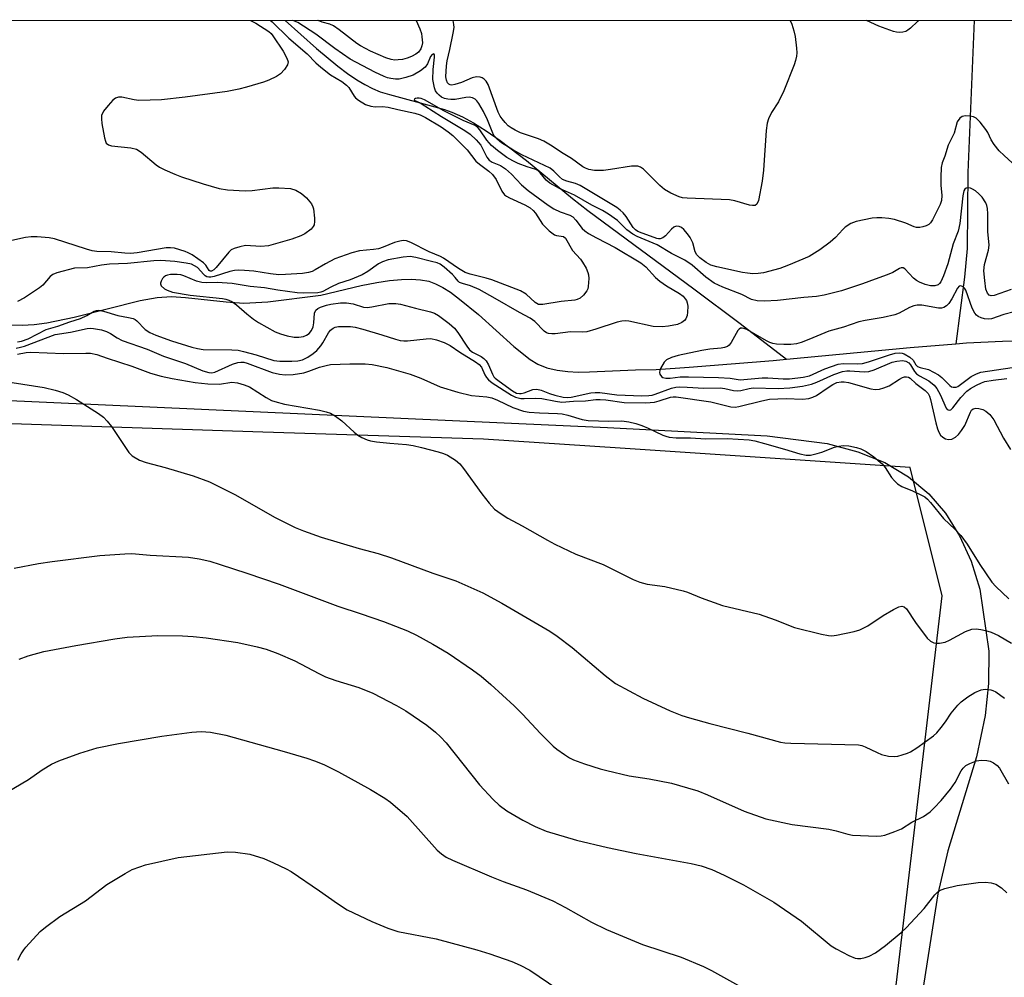
# Model space of a CAD drawing. Units: inches. Extents: x 1207769 to 1213770, y 545455 to 549457.
# Drawn here: x 1213160 to 1213403, y 549220 to 549457 of the extents above; entities that cross this region are included whole.
import ezdxf

# ---------------------------------------------------------------- set-up
doc = ezdxf.new("R2010")
doc.units = ezdxf.units.IN
doc.header["$MEASUREMENT"] = 0
for name, color, linetype in [('HYDRO-Single Line Stream', 4, 'Continuous'), ('NTRL-Farm Land', 3, 'Continuous'), ('NTRL-Trees', 3, 'Continuous'), ('Undefined', 1, 'Continuous')]:
    doc.layers.add(name, color=color, linetype=linetype)

msp = doc.modelspace()

# ---------------------------------------------------------------- linework, layer by layer
at = {"layer": 'HYDRO-Single Line Stream'}
for points in [[(1213225.24, 549456.34), (1213232.98, 549449.42), (1213238.27, 549445.04), (1213240.67, 549443.24), (1213242.98, 549441.66), (1213244.94, 549440.48), (1213246.81, 549439.51), (1213248.74, 549438.73), (1213251.02, 549437.99), (1213262.21, 549435.01), (1213264.59, 549434.29), (1213266.43, 549433.65), (1213269.03, 549432.49), (1213271.75, 549431.01), (1213274.88, 549429.06), (1213278.39, 549426.63), (1213284.83, 549421.71), (1213296.22, 549412.36), (1213300.04, 549409.34), (1213326.17, 549390.07), (1213337.61, 549381.45), (1213349.11, 549372.66)], [(1213395.45, 549456.32), (1213393.93, 549418.76), (1213393.72, 549399.99), (1213393.08, 549392.93), (1213390.94, 549376.47)], [(1213157.72, 549381.15), (1213160.25, 549381.08), (1213163.22, 549381.26), (1213166.33, 549381.66), (1213173.14, 549383.06), (1213189.43, 549387.16), (1213193.63, 549387.89), (1213197.11, 549388.13), (1213200.59, 549387.93), (1213210.67, 549386.8), (1213215, 549386.51), (1213220.91, 549386.83), (1213234.05, 549388.48), (1213243.98, 549390.84), (1213247.9, 549391.6), (1213251, 549392.07), (1213253.94, 549392.36), (1213256.4, 549392.42), (1213258.67, 549392.27), (1213260.72, 549391.89), (1213262.38, 549391.29), (1213264.17, 549390.36), (1213266.06, 549389.17), (1213268.34, 549387.52), (1213272.96, 549383.69), (1213281.76, 549375.78), (1213285.73, 549372.58), (1213287.62, 549371.43), (1213289.91, 549370.52), (1213292.4, 549369.92), (1213295.08, 549369.59), (1213297.66, 549369.48), (1213300.4, 549369.5), (1213311.81, 549370.03), (1213316.89, 549370.14), (1213325.04, 549370.71), (1213345.78, 549372.34), (1213349.11, 549372.66)], [(1213349.11, 549372.66), (1213379.61, 549375.55), (1213390.94, 549376.47)], [(1213390.94, 549376.47), (1213393.57, 549376.69), (1213402.44, 549377.11), (1213410.72, 549377.2)]]:
    msp.add_lwpolyline(points, dxfattribs=at)
at = {"layer": 'NTRL-Farm Land'}
msp.add_lwpolyline([(1213153.43, 549362.59), (1213304.9, 549355.75), (1213344.33, 549353.75), (1213359.12, 549351.83), (1213366.75, 549349.81), (1213373.41, 549347.1), (1213379.23, 549343.63), (1213384.27, 549339.37), (1213388.35, 549334.6), (1213391.83, 549329.05), (1213394.68, 549322.78), (1213396.86, 549315.87), (1213399.07, 549300.53), (1213399.02, 549292.53), (1213398.21, 549284.65), (1213396.01, 549274.42), (1213388.98, 549251.21), (1213386.5, 549240.64), (1213356.99, 549052.57), (1213331.84, 548934.34)], dxfattribs=at)
at = {"layer": 'NTRL-Trees'}
for points in [[(1211596.96, 549456.51, 0), (1212256.86, 549456.44, 0), (1212306.77, 549439.21, 0), (1212392.42, 549413.73, 0), (1212443.83, 549426.59, 0), (1212518.65, 549445.4, 0), (1212540.64, 549450.93, 0), (1212544.88, 549456.41, 0), (1213770.32, 549456.28, 0), (1213770.28, 548845.9, 0), (1213706.4, 548822.38, 0), (1213622.44, 548782.45, 0), (1213614.04, 548778.46, 0), (1213581.82, 548759.75, 0), (1213564.52, 548749.69, 0), (1213525.6, 548715.01, 0), (1213511.82, 548698.68, 0), (1213465.82, 548677.77, 0), (1213428.19, 548646.82, 0), (1213339.27, 548565.21, 0), (1213326.07, 548550.96, 0), (1213318.23, 548542.48, 0), (1213313.25, 548530.54, 0), (1213292.97, 548481.87, 0)], [(1212758.26, 548633.17, 0), (1212970.19, 548641.42, 0), (1213066.79, 548648.29, 0), (1213069.43, 548650.21, 0), (1213079.78, 548645.78, 0), (1213136.59, 548632.57, 0), (1213210.56, 548632.57, 0), (1213248.87, 548641.82, 0), (1213275.58, 548732.58, 0), (1213293.79, 548796.38, 0), (1213320.48, 548915.39, 0), (1213341.35, 549015.67, 0), (1213362.48, 549116.07, 0), (1213375.69, 549213.83, 0), (1213387.58, 549314.23, 0), (1213379.66, 549345.93, 0), (1213308, 549350.65, 0), (1213274.26, 549352.87, 0), (1213219.74, 549354.65, 0), (1213137.57, 549357.33, 0), (1213123.51, 549357.79, 0), (1212965.73, 549393.89, 0), (1212948.72, 549401.02, 0), (1212869.82, 549434.11, 0)]]:
    msp.add_polyline3d(points, dxfattribs=at)
at = {"layer": 'Undefined'}
for points, elevation in [([(1213404.61, 549389.9), (1213400.4, 549388.39), (1213399.62, 549388.31), (1213399.15, 549388.47), (1213398.72, 549388.99), (1213398.37, 549389.98), (1213398.06, 549392.06), (1213397.87, 549394.45), (1213398, 549396.02), (1213398.97, 549399.59), (1213399.15, 549400.84), (1213398.86, 549404.23), (1213398.85, 549408.57), (1213398.74, 549409.88), (1213398.58, 549410.6), (1213398.31, 549411.3), (1213397.41, 549412.7), (1213396.62, 549413.49), (1213395.76, 549414.21), (1213395.07, 549414.65), (1213394.58, 549414.86), (1213393.86, 549415), (1213393.45, 549414.92), (1213393.15, 549414.66), (1213392.94, 549414.27), (1213392.68, 549413), (1213391.88, 549406.17), (1213391.51, 549404.24), (1213390.3, 549401.13), (1213388.92, 549396.19), (1213387.91, 549393.28), (1213387.2, 549391.73), (1213386.9, 549391.34), (1213386.55, 549391.06), (1213385.72, 549390.79), (1213384.71, 549390.81), (1213383.33, 549391.13), (1213381.95, 549391.65), (1213381.19, 549392.08), (1213380.51, 549392.63), (1213378.3, 549394.98), (1213377.89, 549395.19), (1213377.46, 549395.21), (1213377.02, 549395.05), (1213375.34, 549394.07), (1213374, 549393.46), (1213371, 549392.44), (1213367.88, 549391.26), (1213362.65, 549389.57), (1213358.41, 549388.47), (1213356.47, 549388.14), (1213353.41, 549387.87), (1213346.85, 549387.12), (1213343.62, 549386.96), (1213341.88, 549387.03), (1213340.46, 549387.43), (1213338.07, 549388.61), (1213333.34, 549390.44), (1213331.21, 549391.45), (1213329.13, 549392.89), (1213325.78, 549395.89), (1213324.01, 549397.14), (1213320.67, 549398.74), (1213317.16, 549400.87), (1213312.2, 549402.98), (1213311.14, 549403.5), (1213309.64, 549404.6), (1213307.38, 549406.94), (1213305.08, 549408.49), (1213303.61, 549409.35), (1213300.99, 549410.67), (1213296.74, 549413.18), (1213292.99, 549414.81), (1213290.64, 549416.09), (1213289.71, 549416.86), (1213288.27, 549418.71), (1213287.65, 549419.27), (1213287.14, 549419.51), (1213285.01, 549420.15), (1213282.81, 549421.01), (1213281.47, 549421.62), (1213280.02, 549422.47), (1213277.68, 549424.16), (1213276.23, 549425.45), (1213275.08, 549426.76), (1213273.32, 549429.31), (1213272.8, 549429.88), (1213272.19, 549430.34), (1213269.25, 549431.61), (1213264.4, 549433.99), (1213259.63, 549436.68), (1213258.83, 549437.01), (1213258.31, 549437.12), (1213257.82, 549437.13), (1213257.44, 549437.04), (1213257.19, 549436.9), (1213257.11, 549436.73), (1213257.29, 549436.56), (1213258.55, 549435.96), (1213259.77, 549435.27), (1213263.89, 549432.61), (1213269.6, 549429.17), (1213270.93, 549428.24), (1213272.39, 549426.82), (1213273.54, 549425.5), (1213274.11, 549424.55), (1213275.07, 549422.59), (1213275.65, 549421.78), (1213276.34, 549421.32), (1213278.45, 549420.47), (1213279.64, 549419.69), (1213281.17, 549418.38), (1213283.59, 549415.74), (1213285.31, 549414.3), (1213290.22, 549410.72), (1213291.61, 549409.79), (1213293.16, 549409.02), (1213295.56, 549408.2), (1213296.29, 549407.8), (1213297.08, 549407.02), (1213298.62, 549404.95), (1213299.25, 549404.38), (1213300.18, 549403.73), (1213302.17, 549402.62), (1213306.8, 549400.26), (1213313.08, 549396.49), (1213314.34, 549395.45), (1213316.77, 549392.87), (1213317.8, 549391.93), (1213319.44, 549390.78), (1213322.66, 549388.84), (1213323.55, 549388.18), (1213324.1, 549387.6), (1213324.38, 549387.13), (1213324.57, 549386.61), (1213324.68, 549385.75), (1213324.67, 549384.27), (1213324.55, 549383.41), (1213324.23, 549382.62), (1213323.91, 549382.18), (1213323.23, 549381.68), (1213322.18, 549381.26), (1213319.98, 549380.8), (1213318.39, 549380.66), (1213316.14, 549380.77), (1213310.13, 549382.01), (1213309.27, 549382.11), (1213308.39, 549382.08), (1213307.28, 549381.83), (1213302.02, 549380.06), (1213299.74, 549379.41), (1213298.6, 549379.31), (1213295.71, 549379.38), (1213291.94, 549378.89), (1213291.11, 549378.9), (1213290.3, 549379.02), (1213289.82, 549379.19), (1213289.2, 549379.6), (1213286.91, 549381.99), (1213285.8, 549382.78), (1213283.13, 549384.15), (1213277.14, 549387.68), (1213273.14, 549389.83), (1213271.05, 549390.74), (1213269.03, 549391.33), (1213268.34, 549391.61), (1213267.98, 549391.9), (1213267.26, 549392.87), (1213266.57, 549393.59), (1213264.54, 549395.39), (1213263.53, 549396.12), (1213262.81, 549396.43), (1213261.42, 549396.82), (1213257.48, 549397.78), (1213256.08, 549398), (1213254.41, 549397.89), (1213250.69, 549397.17), (1213249.28, 549396.74), (1213248.29, 549396.22), (1213245.67, 549394.35), (1213244.25, 549393.52), (1213241.29, 549392.29), (1213238.37, 549391.31), (1213236.55, 549390.48), (1213234.58, 549389.39), (1213234.08, 549389.19), (1213233.29, 549389.04), (1213229.81, 549389), (1213228.2, 549389.06), (1213223.39, 549389.67), (1213220.12, 549390.28), (1213216.55, 549390.59), (1213212.1, 549391.31), (1213208.4, 549391.59), (1213205.82, 549391.53), (1213204.64, 549391.58), (1213203.36, 549391.93), (1213200.23, 549393.28), (1213199.42, 549393.47), (1213198.59, 549393.56), (1213196.92, 549393.56), (1213196.13, 549393.44), (1213195.66, 549393.25), (1213195.27, 549392.94), (1213194.94, 549392.55), (1213194.57, 549391.9), (1213194.45, 549391.46), (1213194.45, 549391.24), (1213194.63, 549390.81), (1213195.38, 549390.06), (1213196.11, 549389.67), (1213197.42, 549389.25), (1213201.79, 549388.44), (1213209.72, 549387.62), (1213210.58, 549387.48), (1213211.31, 549387.25), (1213212.02, 549386.89), (1213213.18, 549386.05), (1213215.74, 549383.82), (1213217.39, 549382.55), (1213218.63, 549381.73), (1213220.67, 549380.55), (1213222.74, 549379.43), (1213224.07, 549378.89), (1213225.72, 549378.4), (1213227.47, 549378.12), (1213228.64, 549378.08), (1213229.76, 549378.25), (1213230.51, 549378.56), (1213231.14, 549379.03), (1213231.78, 549379.78), (1213232.16, 549380.62), (1213232.35, 549381.66), (1213232.5, 549384.02), (1213232.77, 549384.74), (1213233.28, 549385.18), (1213233.96, 549385.49), (1213235.46, 549385.99), (1213236.54, 549386.24), (1213238.92, 549386.59), (1213240.36, 549386.58), (1213242.01, 549386.31), (1213244.58, 549385.53), (1213245.51, 549385.46), (1213246.63, 549385.59), (1213250.85, 549386.41), (1213252.56, 549386.44), (1213253.72, 549386.24), (1213257.44, 549385.24), (1213261.11, 549384.38), (1213262.16, 549383.99), (1213263.15, 549383.45), (1213265.76, 549381.46), (1213267.03, 549380.32), (1213267.92, 549379.28), (1213270.1, 549375.84), (1213270.81, 549374.95), (1213271.51, 549374.43), (1213273.63, 549373.29), (1213274.29, 549372.79), (1213274.87, 549372.22), (1213275.45, 549371.29), (1213276.43, 549368.95), (1213276.82, 549368.32), (1213277.14, 549367.98), (1213278.11, 549367.2), (1213281.44, 549364.82), (1213282.42, 549364.28), (1213283.09, 549364.14), (1213283.57, 549364.16), (1213284.28, 549364.32), (1213286.43, 549365.16), (1213287.39, 549365.28), (1213288.46, 549365.03), (1213290.55, 549364.17), (1213291.86, 549363.75), (1213293.89, 549363.31), (1213295.06, 549363.21), (1213295.87, 549363.31), (1213300.75, 549364.33), (1213301.84, 549364.46), (1213302.96, 549364.4), (1213307.16, 549363.86), (1213313.34, 549363.63), (1213315.05, 549363.66), (1213315.94, 549363.8), (1213316.67, 549364), (1213320.72, 549365.51), (1213321.73, 549365.74), (1213322.56, 549365.81), (1213324.53, 549365.78), (1213328.69, 549365.49), (1213332.67, 549365.56), (1213333.83, 549365.42), (1213336.03, 549364.91), (1213337.08, 549364.82), (1213337.84, 549364.91), (1213339.87, 549365.41), (1213340.85, 549365.55), (1213347.02, 549365.42), (1213349.92, 549365.58), (1213353.04, 549365.97), (1213355.31, 549366.49), (1213356.62, 549366.97), (1213360.8, 549368.86), (1213362.94, 549369.58), (1213363.98, 549369.77), (1213364.76, 549369.81), (1213368.32, 549369.55), (1213369.41, 549369.59), (1213370.75, 549370), (1213375.17, 549371.91), (1213376.32, 549372.19), (1213377.74, 549372.31), (1213378.55, 549372.17), (1213379.28, 549371.78), (1213379.74, 549371.3), (1213380.71, 549369.63), (1213381.25, 549369.02), (1213381.93, 549368.53), (1213384.25, 549367.3), (1213385.57, 549366.27), (1213386.23, 549365.39), (1213387.08, 549363.93), (1213388.53, 549360.57), (1213388.83, 549360.23), (1213389.3, 549360.07), (1213389.66, 549360.17), (1213390.21, 549360.66), (1213392.14, 549363.22), (1213393.66, 549364.77), (1213394.56, 549365.4), (1213396.02, 549366.22), (1213397.28, 549366.82), (1213398.09, 549367.11), (1213400.18, 549367.49), (1213403.55, 549367.9)], 318), ([(1213407.87, 549385.01), (1213402.77, 549383.73), (1213399.71, 549382.61), (1213398.89, 549382.5), (1213398.05, 549382.62), (1213397.23, 549382.87), (1213396.46, 549383.23), (1213396.05, 549383.51), (1213395.59, 549384), (1213394.96, 549385.29), (1213393.38, 549389.72), (1213393.11, 549390.18), (1213392.76, 549390.54), (1213392.13, 549390.78), (1213391.75, 549390.67), (1213391.31, 549390.21), (1213389.96, 549387.55), (1213389.2, 549386.39), (1213388.63, 549385.83), (1213387.94, 549385.44), (1213387.43, 549385.29), (1213386.63, 549385.28), (1213382.52, 549385.97), (1213381.38, 549385.99), (1213380.54, 549385.87), (1213379.52, 549385.46), (1213376.96, 549384.04), (1213375.85, 549383.62), (1213373.01, 549382.93), (1213368.54, 549382.25), (1213366.99, 549381.9), (1213363.17, 549380.57), (1213359.53, 549379.59), (1213354.64, 549377.5), (1213352.69, 549376.8), (1213351.55, 549376.48), (1213350.17, 549376.31), (1213348.42, 549376.3), (1213346.66, 549376.37), (1213345.68, 549376.55), (1213344.96, 549376.8), (1213344.17, 549377.19), (1213339.31, 549379.97), (1213338.55, 549380.27), (1213338.12, 549380.33), (1213337.73, 549380.29), (1213337.37, 549380.11), (1213337.07, 549379.77), (1213335.46, 549376.79), (1213334.97, 549376.12), (1213334.54, 549375.81), (1213333.78, 549375.54), (1213332.95, 549375.37), (1213330.18, 549375.09), (1213328.21, 549374.76), (1213322.35, 549373.6), (1213320.65, 549373.11), (1213319.48, 549372.49), (1213318.89, 549371.9), (1213317.99, 549370.39), (1213317.79, 549369.88), (1213317.73, 549369.37), (1213317.83, 549368.95), (1213318.19, 549368.39), (1213318.54, 549368.13), (1213319.27, 549367.95), (1213320.39, 549367.97), (1213322.86, 549368.26), (1213324.87, 549368.28), (1213332.29, 549368.16), (1213335.14, 549367.94), (1213337.64, 549367.57), (1213343.11, 549368.05), (1213344.47, 549368.03), (1213348.29, 549367.77), (1213349.84, 549367.8), (1213353.23, 549368.24), (1213354.75, 549368.57), (1213358.58, 549370.28), (1213361.82, 549371.44), (1213363.13, 549371.6), (1213366.61, 549371.48), (1213367.87, 549371.58), (1213369.35, 549371.98), (1213374.51, 549373.75), (1213375.94, 549374.12), (1213377.08, 549374.26), (1213377.66, 549374.18), (1213378.17, 549373.99), (1213379.59, 549373.12), (1213380.39, 549372.4), (1213381.08, 549371.26), (1213381.47, 549370.89), (1213382.13, 549370.63), (1213384.14, 549370.07), (1213385.41, 549369.48), (1213386.62, 549368.78), (1213387.51, 549368.12), (1213389.43, 549366.13), (1213389.85, 549365.86), (1213390.29, 549365.73), (1213390.98, 549365.75), (1213391.46, 549365.95), (1213394.75, 549368.39), (1213396.03, 549369.05), (1213397.1, 549369.41), (1213404.83, 549370.58)], 316), ([(1213159.12, 549373.87), (1213161.24, 549374.28), (1213162.41, 549374.39), (1213170.44, 549374.03), (1213176, 549374.18), (1213177.13, 549374.15), (1213178.73, 549373.82), (1213181.28, 549372.91), (1213187.38, 549370.93), (1213191.94, 549369.19), (1213194.61, 549368.47), (1213197.35, 549367.87), (1213203.02, 549366.92), (1213206.1, 549366.56), (1213209.03, 549366.48), (1213212.05, 549366.94), (1213213.43, 549366.81), (1213215.09, 549366.33), (1213216.43, 549365.8), (1213220.57, 549363.19), (1213221.88, 549362.49), (1213222.66, 549362.18), (1213225.1, 549361.58), (1213233.74, 549360.09), (1213235.38, 549359.68), (1213236.43, 549359.31), (1213237.65, 549358.59), (1213239.27, 549357.41), (1213242.31, 549354.61), (1213243.21, 549353.88), (1213244.19, 549353.3), (1213245.49, 549352.71), (1213246.33, 549352.48), (1213247.81, 549352.27), (1213251.09, 549351.9), (1213255.18, 549351.56), (1213256.86, 549351.31), (1213258.92, 549350.85), (1213263, 549349.78), (1213264.34, 549349.36), (1213265.37, 549348.92), (1213267.29, 549347.73), (1213268.37, 549346.81), (1213269.3, 549345.65), (1213273.83, 549339.36), (1213275.62, 549337.09), (1213276.97, 549335.6), (1213278.57, 549334.42), (1213280.27, 549333.37), (1213283.78, 549331.49), (1213290.02, 549327.93), (1213291.83, 549326.97), (1213297.03, 549324.52), (1213303.83, 549321.95), (1213311.21, 549318.24), (1213312.82, 549317.55), (1213314.66, 549317.11), (1213319.04, 549316.55), (1213323.58, 549315.47), (1213324.67, 549315.12), (1213328.04, 549313.73), (1213333.29, 549311.8), (1213342.37, 549309.69), (1213346.28, 549308.29), (1213351.08, 549306.35), (1213357.71, 549304.74), (1213359.44, 549304.39), (1213360.31, 549304.35), (1213361.46, 549304.5), (1213365.78, 549305.38), (1213367.18, 549305.77), (1213369.2, 549306.81), (1213372.96, 549309.32), (1213375.55, 549310.86), (1213376.85, 549311.52), (1213377.61, 549311.68), (1213378.17, 549311.5), (1213378.72, 549310.98), (1213380.94, 549307.66), (1213383.87, 549303.72), (1213384.65, 549303.01), (1213385.5, 549302.58), (1213386.04, 549302.5), (1213386.88, 549302.52), (1213388.29, 549302.79), (1213389.37, 549303.26), (1213393.3, 549305.42), (1213394.85, 549305.94), (1213395.98, 549306.02), (1213397.13, 549305.93), (1213398.26, 549305.67), (1213399.64, 549305.22), (1213401.47, 549304.39), (1213404.69, 549302.54)], 324), ([(1213158.25, 549321.03), (1213164.3, 549322.17), (1213167.7, 549322.66), (1213179.44, 549324.13), (1213185.63, 549324.61), (1213187.39, 549324.68), (1213191.92, 549324.27), (1213201.35, 549323.73), (1213203.98, 549323.38), (1213206.59, 549322.73), (1213209.16, 549321.95), (1213215.75, 549319.82), (1213223.74, 549317.09), (1213238.22, 549311.64), (1213244.04, 549309.78), (1213249.51, 549307.87), (1213255.45, 549305.56), (1213257.64, 549304.51), (1213261.69, 549302.27), (1213265.48, 549300.01), (1213271.53, 549295.92), (1213273.62, 549294.38), (1213276.07, 549292.33), (1213281.78, 549287.05), (1213283.88, 549284.96), (1213288.32, 549280.18), (1213291.43, 549277.09), (1213292.33, 549276.35), (1213294.26, 549275.01), (1213295.51, 549274.23), (1213296.5, 549273.74), (1213299.17, 549272.74), (1213303.04, 549271.49), (1213304.74, 549271.03), (1213310.19, 549269.75), (1213315.14, 549268.97), (1213320.71, 549267.94), (1213324.65, 549266.81), (1213327.15, 549266.01), (1213329.59, 549265.04), (1213338.66, 549261), (1213344.02, 549259.1), (1213350.52, 549257.7), (1213359.56, 549256.59), (1213361.35, 549256.18), (1213364.23, 549255.35), (1213365.39, 549255.12), (1213371.31, 549254.88), (1213372.49, 549254.92), (1213373.35, 549255.08), (1213375.88, 549255.96), (1213377.52, 549256.68), (1213380.07, 549258.31), (1213382.97, 549259.69), (1213384.56, 549260.88), (1213385.57, 549261.82), (1213387.28, 549263.65), (1213389.62, 549266.47), (1213390.73, 549268.07), (1213392.26, 549270.99), (1213392.77, 549271.67), (1213393.38, 549272.26), (1213394.38, 549272.83), (1213396.03, 549273.44), (1213397.17, 549273.58), (1213398.61, 549273.52), (1213399.43, 549273.35), (1213400.21, 549272.96), (1213401.15, 549272.26), (1213401.75, 549271.62), (1213403.97, 549267.8)], 328), ([(1213159.52, 549298.53), (1213161.7, 549299.36), (1213165.58, 549300.43), (1213173.53, 549301.92), (1213183.16, 549303.6), (1213186.2, 549303.98), (1213193.76, 549304.38), (1213199.84, 549304.33), (1213202.48, 549304.16), (1213205.7, 549303.82), (1213213.56, 549302.66), (1213218.33, 549301.59), (1213220.57, 549301), (1213223.43, 549299.97), (1213227.6, 549298.16), (1213233.52, 549295), (1213235.16, 549294.22), (1213237.77, 549293.32), (1213243.46, 549291.6), (1213246.87, 549290.19), (1213252.77, 549287.14), (1213255.02, 549285.83), (1213260.24, 549282.24), (1213262.41, 549280.54), (1213263.65, 549279.39), (1213265.02, 549277.92), (1213273.23, 549267.53), (1213276.64, 549263.88), (1213278.14, 549262.51), (1213279.96, 549261.1), (1213283.94, 549258.76), (1213287, 549257.24), (1213289.72, 549256.11), (1213297.23, 549253.87), (1213304.83, 549252.06), (1213311.96, 549250.59), (1213325.55, 549248.11), (1213327.99, 549247.5), (1213330.62, 549246.61), (1213333.67, 549245.24), (1213338.43, 549242.86), (1213345.99, 549238.58), (1213352.79, 549233.87), (1213360.14, 549227.75), (1213361.39, 549227.01), (1213364.5, 549225.37), (1213366.09, 549224.7), (1213366.62, 549224.62), (1213367.42, 549224.66), (1213368.5, 549224.86), (1213369.55, 549225.17), (1213371.07, 549226.02), (1213373.58, 549227.88), (1213377.41, 549231.05), (1213378.7, 549232.23), (1213383.09, 549236.96), (1213385.71, 549240.38), (1213386.29, 549240.95), (1213386.93, 549241.43), (1213388.21, 549241.96), (1213391.26, 549242.68), (1213396.49, 549243.4), (1213398.24, 549243.51), (1213399.69, 549243.36), (1213400.78, 549243.02), (1213402.24, 549242.07), (1213403.52, 549240.89)], 330), ([(1213156.41, 549265.64), (1213161.86, 549268.83), (1213165.2, 549271.22), (1213167.49, 549272.63), (1213169.34, 549273.48), (1213174.52, 549275.32), (1213178.76, 549276.65), (1213184.03, 549277.75), (1213194.79, 549279.57), (1213202.21, 549280.51), (1213204.46, 549280.66), (1213206.78, 549280.54), (1213210.58, 549279.83), (1213224.95, 549275.79), (1213230.57, 549274.11), (1213232.44, 549273.46), (1213234.75, 549272.53), (1213238.37, 549270.76), (1213246.28, 549266.36), (1213249.86, 549264.26), (1213251.28, 549263.25), (1213255.41, 549259.69), (1213262.76, 549251.4), (1213263.82, 549250.47), (1213264.99, 549249.7), (1213266.59, 549248.93), (1213276.24, 549244.78), (1213279.12, 549243.65), (1213284.83, 549241.63), (1213291.38, 549238.91), (1213294.5, 549237.26), (1213300.9, 549233.57), (1213304.59, 549231.83), (1213313.52, 549228.13), (1213323.04, 549224.95), (1213328.6, 549222.62), (1213330.57, 549221.69), (1213338.71, 549217.17)], 332)]:
    msp.add_lwpolyline(points, dxfattribs=dict(at, elevation=elevation))
for points in [[(1213216.63, 549456.34, 322), (1213217.99, 549455.64, 322), (1213221.18, 549453.59, 322), (1213221.76, 549453.08, 322), (1213222.22, 549452.54, 322), (1213224.73, 549448.72, 322), (1213225.67, 549447, 322), (1213225.95, 549446.08, 322), (1213225.81, 549445.38, 322), (1213225.04, 549444.23, 322), (1213224.04, 549443.17, 322), (1213223.08, 549442.51, 322), (1213221.2, 549441.6, 322), (1213219.84, 549441.04, 322), (1213215.71, 549439.81, 322), (1213213.76, 549439.31, 322), (1213210.89, 549438.81, 322), (1213200.49, 549437.36, 322), (1213194.66, 549436.72, 322), (1213189.06, 549436.54, 322), (1213187.91, 549436.68, 322), (1213184.85, 549437.36, 322), (1213184.05, 549437.35, 322), (1213183.3, 549437.15, 322), (1213182.64, 549436.66, 322), (1213181.47, 549435.31, 322), (1213180.38, 549433.89, 322), (1213179.88, 549432.88, 322), (1213179.82, 549432.05, 322), (1213179.97, 549430.89, 322), (1213180.59, 549427.35, 322), (1213180.81, 549426.52, 322), (1213181.02, 549426.04, 322), (1213181.55, 549425.57, 322), (1213182.31, 549425.32, 322), (1213187.09, 549424.86, 322), (1213188.5, 549424.53, 322), (1213189.68, 549423.77, 322), (1213193.34, 549420.66, 322), (1213194.21, 549420.11, 322), (1213195.53, 549419.44, 322), (1213197.96, 549418.33, 322), (1213199.61, 549417.7, 322), (1213204.94, 549415.95, 322), (1213208.96, 549414.84, 322), (1213210.97, 549414.49, 322), (1213215.31, 549414.23, 322), (1213217.04, 549414.34, 322), (1213222.22, 549414.96, 322), (1213223.66, 549415.01, 322), (1213226.52, 549414.79, 322), (1213227.84, 549414.39, 322), (1213229.25, 549413.57, 322), (1213230.47, 549412.47, 322), (1213231.7, 549410.99, 322), (1213232.09, 549410.29, 322), (1213232.25, 549409.77, 322), (1213232.49, 549407.51, 322), (1213232.5, 549406.67, 322), (1213232.4, 549405.88, 322), (1213232.19, 549405.42, 322), (1213231.67, 549404.81, 322), (1213230.1, 549403.62, 322), (1213229.07, 549403.11, 322), (1213226.92, 549402.32, 322), (1213221.08, 549400.68, 322), (1213219.26, 549400.51, 322), (1213215.46, 549400.7, 322), (1213214.03, 549400.44, 322), (1213212.65, 549400.01, 322), (1213211.89, 549399.63, 322), (1213211.28, 549399.11, 322), (1213208.16, 549395.27, 322), (1213207.6, 549394.7, 322), (1213207.03, 549394.37, 322), (1213206.73, 549394.38, 322), (1213206.46, 549394.59, 322), (1213205.64, 549395.86, 322), (1213205.06, 549396.44, 322), (1213202.24, 549398.4, 322), (1213201.25, 549398.96, 322), (1213200.56, 549399.26, 322), (1213197.88, 549400.04, 322), (1213196.87, 549400.18, 322), (1213195.82, 549400.14, 322), (1213188.64, 549398.96, 322), (1213186.99, 549398.79, 322), (1213185.65, 549398.84, 322), (1213182.24, 549399.2, 322), (1213178.71, 549399.27, 322), (1213177.55, 549399.43, 322), (1213176.12, 549399.79, 322), (1213168.28, 549402.35, 322), (1213166.89, 549402.6, 322), (1213163.95, 549402.86, 322), (1213162.51, 549402.87, 322), (1213161.11, 549402.72, 322), (1213156.24, 549401.64, 322)], [(1213221.61, 549456.34, 320), (1213222.04, 549455.98, 320), (1213226.1, 549451.96, 320), (1213230.67, 549448.05, 320), (1213232.82, 549445.89, 320), (1213234.02, 549444.82, 320), (1213236.44, 549442.91, 320), (1213239.24, 549441.23, 320), (1213240.42, 549440.36, 320), (1213240.99, 549439.73, 320), (1213242.26, 549437.61, 320), (1213242.65, 549437.2, 320), (1213243.34, 549436.66, 320), (1213245.12, 549435.6, 320), (1213246.42, 549435.11, 320), (1213247.46, 549434.98, 320), (1213249.29, 549435.07, 320), (1213250.64, 549434.93, 320), (1213253.04, 549434.32, 320), (1213257.23, 549433.39, 320), (1213258.6, 549432.99, 320), (1213259.88, 549432.35, 320), (1213263.77, 549430.02, 320), (1213265.47, 549428.85, 320), (1213266.63, 549427.92, 320), (1213270.22, 549424.35, 320), (1213272.34, 549421.54, 320), (1213273.21, 549420.8, 320), (1213275.58, 549419.1, 320), (1213276.46, 549418.29, 320), (1213277.33, 549417, 320), (1213278.8, 549414.18, 320), (1213279.46, 549413.29, 320), (1213279.9, 549412.94, 320), (1213280.66, 549412.51, 320), (1213284.42, 549410.77, 320), (1213285.75, 549410.02, 320), (1213286.53, 549409.34, 320), (1213287.05, 549408.74, 320), (1213288.77, 549405.99, 320), (1213290.42, 549404.39, 320), (1213291.77, 549403.41, 320), (1213292.27, 549403.22, 320), (1213293.96, 549402.92, 320), (1213294.51, 549402.51, 320), (1213296.26, 549399.46, 320), (1213298.2, 549397.35, 320), (1213298.72, 549396.65, 320), (1213299.59, 549395.11, 320), (1213300.05, 549394.05, 320), (1213300.18, 549393.49, 320), (1213300.25, 549392.62, 320), (1213300.13, 549390.58, 320), (1213299.99, 549390.03, 320), (1213299.75, 549389.54, 320), (1213298.94, 549388.43, 320), (1213298.11, 549387.72, 320), (1213297.36, 549387.38, 320), (1213296.82, 549387.24, 320), (1213293.42, 549386.92, 320), (1213288.9, 549386.16, 320), (1213287.83, 549386.2, 320), (1213286.97, 549386.65, 320), (1213284.74, 549388.69, 320), (1213283.37, 549389.55, 320), (1213276.29, 549392.25, 320), (1213274.88, 549392.68, 320), (1213270.98, 549393.66, 320), (1213269.7, 549394.1, 320), (1213268.07, 549395.04, 320), (1213264.38, 549397.6, 320), (1213263.65, 549398.03, 320), (1213260.8, 549399.19, 320), (1213256.28, 549401.5, 320), (1213255.2, 549401.85, 320), (1213254.39, 549401.93, 320), (1213253.59, 549401.84, 320), (1213252.28, 549401.5, 320), (1213249.48, 549400.32, 320), (1213248.32, 549399.94, 320), (1213247.07, 549399.72, 320), (1213243.62, 549399.45, 320), (1213241.68, 549398.94, 320), (1213237.52, 549397.42, 320), (1213235.17, 549396.2, 320), (1213232.65, 549394.69, 320), (1213231.93, 549394.34, 320), (1213230.96, 549394.03, 320), (1213229.49, 549393.82, 320), (1213225.31, 549393.54, 320), (1213223.64, 549393.52, 320), (1213221.65, 549393.72, 320), (1213217.46, 549394.4, 320), (1213215.19, 549394.6, 320), (1213213.78, 549394.63, 320), (1213212.68, 549394.52, 320), (1213211.56, 549394.31, 320), (1213207.68, 549393.11, 320), (1213206.85, 549392.94, 320), (1213206.36, 549392.94, 320), (1213205.9, 549393.02, 320), (1213205.48, 549393.23, 320), (1213205.1, 549393.56, 320), (1213203.6, 549395.27, 320), (1213202.87, 549395.74, 320), (1213202.07, 549396.09, 320), (1213200.74, 549396.38, 320), (1213197.99, 549396.75, 320), (1213194.49, 549397.03, 320), (1213192.77, 549396.94, 320), (1213186.26, 549396.3, 320), (1213181.8, 549396.12, 320), (1213179.84, 549395.86, 320), (1213176.42, 549395.26, 320), (1213173.17, 549395.1, 320), (1213168.84, 549393.99, 320), (1213167.86, 549393.6, 320), (1213167.21, 549393.06, 320), (1213165.32, 549390.95, 320), (1213164.51, 549390.26, 320), (1213160.82, 549387.77, 320), (1213159.08, 549386.88, 320)], [(1213404.82, 549421.18, 320), (1213402.86, 549422.95, 320), (1213401.67, 549424.15, 320), (1213400.44, 549425.67, 320), (1213399.66, 549426.82, 320), (1213398.8, 549428.63, 320), (1213398.36, 549429.36, 320), (1213396.97, 549431.19, 320), (1213395.99, 549432.18, 320), (1213395.26, 549432.53, 320), (1213394.43, 549432.7, 320), (1213393.3, 549432.77, 320), (1213392.53, 549432.62, 320), (1213391.9, 549432.15, 320), (1213391.29, 549431.24, 320), (1213390.51, 549428.44, 320), (1213389.04, 549425.5, 320), (1213388.19, 549422.8, 320), (1213387.54, 549421.12, 320), (1213387.33, 549419.98, 320), (1213387.23, 549417.64, 320), (1213387.25, 549415.65, 320), (1213387.47, 549413.08, 320), (1213387.36, 549411.81, 320), (1213387.02, 549410.83, 320), (1213385.16, 549407.04, 320), (1213384.68, 549406.33, 320), (1213384.28, 549405.95, 320), (1213383.58, 549405.57, 320), (1213382.81, 549405.32, 320), (1213382.01, 549405.15, 320), (1213381.23, 549405.14, 320), (1213380.63, 549405.32, 320), (1213378.56, 549406.23, 320), (1213375.81, 549407.12, 320), (1213374.4, 549407.41, 320), (1213372.63, 549407.55, 320), (1213371.45, 549407.56, 320), (1213370.28, 549407.45, 320), (1213366.31, 549406.69, 320), (1213365.02, 549406.17, 320), (1213363.62, 549405.27, 320), (1213362.99, 549404.69, 320), (1213361.22, 549402.72, 320), (1213359.91, 549401.57, 320), (1213357.36, 549399.65, 320), (1213354.68, 549397.98, 320), (1213349.61, 549395.84, 320), (1213347.44, 549395.02, 320), (1213343.45, 549393.99, 320), (1213342.11, 549393.81, 320), (1213340.78, 549393.77, 320), (1213339.46, 549393.87, 320), (1213338.24, 549394.07, 320), (1213331.87, 549395.46, 320), (1213330.44, 549395.87, 320), (1213329.27, 549396.5, 320), (1213327.68, 549397.65, 320), (1213326.95, 549398.39, 320), (1213326.52, 549399.16, 320), (1213325.95, 549401.38, 320), (1213325.31, 549402.72, 320), (1213324.65, 549403.63, 320), (1213323.71, 549404.67, 320), (1213323.16, 549405.14, 320), (1213322.54, 549405.45, 320), (1213321.82, 549405.51, 320), (1213321.23, 549405.24, 320), (1213320.69, 549404.77, 320), (1213319.2, 549403.1, 320), (1213318.58, 549402.63, 320), (1213317.92, 549402.36, 320), (1213317.51, 549402.37, 320), (1213317.05, 549402.48, 320), (1213315.52, 549403.08, 320), (1213313.41, 549403.76, 320), (1213312.4, 549404.19, 320), (1213311.78, 549404.62, 320), (1213311.23, 549405.21, 320), (1213309.47, 549407.86, 320), (1213308.78, 549408.77, 320), (1213308.01, 549409.48, 320), (1213307.16, 549410.1, 320), (1213298.09, 549415.56, 320), (1213296.98, 549416.03, 320), (1213294.79, 549416.62, 320), (1213293.78, 549417.03, 320), (1213292.97, 549417.66, 320), (1213291.64, 549419.11, 320), (1213290.71, 549419.8, 320), (1213283.67, 549423.13, 320), (1213281.45, 549424.35, 320), (1213278.68, 549426.12, 320), (1213277.59, 549426.96, 320), (1213276.8, 549427.92, 320), (1213276.34, 549428.86, 320), (1213275.26, 549431.79, 320), (1213274.26, 549433.87, 320), (1213273.09, 549435.84, 320), (1213272.58, 549436.5, 320), (1213272.18, 549436.87, 320), (1213271.48, 549437.24, 320), (1213270.73, 549437.36, 320), (1213269.9, 549437.3, 320), (1213267.27, 549436.82, 320), (1213266.19, 549436.78, 320), (1213265.39, 549436.84, 320), (1213264.61, 549437.06, 320), (1213263.88, 549437.4, 320), (1213263.24, 549437.85, 320), (1213262.75, 549438.37, 320), (1213262.4, 549438.93, 320), (1213262.11, 549439.68, 320), (1213261.72, 549441.7, 320), (1213261.76, 549444.18, 320), (1213262.13, 549447.22, 320), (1213262.09, 549447.84, 320), (1213261.95, 549448.06, 320), (1213261.59, 549447.93, 320), (1213261.18, 549447.44, 320), (1213260.41, 549445.64, 320), (1213259.8, 549444.77, 320), (1213258.64, 549443.88, 320), (1213256.85, 549442.83, 320), (1213255.01, 549442.19, 320), (1213253.39, 549441.84, 320), (1213252.52, 549441.84, 320), (1213251.35, 549441.97, 320), (1213250.49, 549442.17, 320), (1213249.69, 549442.46, 320), (1213247.37, 549443.57, 320), (1213241.33, 549446.76, 320), (1213237.47, 549449.37, 320), (1213232.82, 549452.95, 320), (1213228.34, 549455.8, 320), (1213227.15, 549456.34, 320)], [(1213257.57, 549456.34, 322), (1213258.53, 549454.21, 322), (1213258.88, 549453.1, 322), (1213259.03, 549452.25, 322), (1213259.13, 549450.82, 322), (1213259.03, 549450.01, 322), (1213258.75, 549449.3, 322), (1213258.15, 549448.47, 322), (1213257.49, 549447.96, 322), (1213256.44, 549447.42, 322), (1213255.34, 549446.97, 322), (1213254.24, 549446.7, 322), (1213253.13, 549446.56, 322), (1213252.3, 549446.55, 322), (1213251.46, 549446.68, 322), (1213250.09, 549447.06, 322), (1213246.32, 549448.75, 322), (1213243.87, 549450.06, 322), (1213242.97, 549450.66, 322), (1213238.57, 549454.04, 322), (1213237.14, 549455.01, 322), (1213236.29, 549455.4, 322), (1213234.38, 549455.89, 322), (1213233.37, 549456.3, 322), (1213233.31, 549456.34, 322)], [(1213350.04, 549456.33, 322), (1213350.41, 549455.37, 322), (1213350.94, 549453.75, 322), (1213351.21, 549452.34, 322), (1213351.58, 549449.48, 322), (1213351.63, 549448.34, 322), (1213351.55, 549447.52, 322), (1213351.34, 549446.45, 322), (1213351.02, 549445.37, 322), (1213348.43, 549438.95, 322), (1213347.09, 549436.19, 322), (1213345.39, 549433.57, 322), (1213344.67, 549432.01, 322), (1213344.3, 549430.94, 322), (1213344.07, 549429.17, 322), (1213343.41, 549419.31, 322), (1213343.08, 549416.64, 322), (1213342.17, 549411.81, 322), (1213341.78, 549410.95, 322), (1213341.34, 549410.65, 322), (1213340.68, 549410.59, 322), (1213339.95, 549410.68, 322), (1213336.3, 549411.76, 322), (1213335.02, 549412, 322), (1213324.56, 549412.39, 322), (1213323.41, 549412.53, 322), (1213322.6, 549412.76, 322), (1213320.55, 549413.62, 322), (1213318.94, 549414.56, 322), (1213317.82, 549415.54, 322), (1213313.77, 549419.55, 322), (1213313.06, 549420.05, 322), (1213312.4, 549420.3, 322), (1213311.62, 549420.37, 322), (1213310.76, 549420.3, 322), (1213305.58, 549419.48, 322), (1213303.87, 549419.3, 322), (1213301.66, 549419.28, 322), (1213300.28, 549419.54, 322), (1213299.47, 549419.84, 322), (1213298.78, 549420.2, 322), (1213295.99, 549422.2, 322), (1213293.52, 549423.67, 322), (1213291.18, 549425.26, 322), (1213289.13, 549426.47, 322), (1213287.82, 549427.07, 322), (1213283.37, 549428.59, 322), (1213282.04, 549429.21, 322), (1213281.03, 549429.79, 322), (1213280.36, 549430.32, 322), (1213279.56, 549431.12, 322), (1213278.82, 549431.98, 322), (1213278.34, 549432.67, 322), (1213277.89, 549433.68, 322), (1213275.39, 549440.54, 322), (1213274.93, 549441.31, 322), (1213274.38, 549441.85, 322), (1213273.92, 549442.13, 322), (1213273.44, 549442.31, 322), (1213272.49, 549442.39, 322), (1213271.44, 549442.14, 322), (1213268.78, 549440.97, 322), (1213267.19, 549440.47, 322), (1213266.43, 549440.36, 322), (1213265.97, 549440.41, 322), (1213265.64, 549440.58, 322), (1213265.35, 549440.9, 322), (1213265.06, 549441.61, 322), (1213264.92, 549442.43, 322), (1213265.07, 549445.15, 322), (1213265.24, 549446.34, 322), (1213265.95, 549449.13, 322), (1213266.74, 549453.14, 322), (1213266.95, 549454.58, 322), (1213266.94, 549455.36, 322), (1213266.71, 549456.33, 322)], [(1213381.64, 549456.32, 322), (1213381.43, 549456.09, 322), (1213379.75, 549454.44, 322), (1213379.08, 549453.9, 322), (1213378.6, 549453.62, 322), (1213377.85, 549453.42, 322), (1213377.06, 549453.37, 322), (1213376.28, 549453.43, 322), (1213375.5, 549453.61, 322), (1213371.87, 549454.87, 322), (1213368.85, 549456.32, 322)], [(1213159.08, 549376.96, 320), (1213160.11, 549377.14, 320), (1213161.74, 549377.72, 320), (1213166.17, 549379.97, 320), (1213169.06, 549380.82, 320), (1213172.06, 549381.88, 320), (1213174.68, 549382.71, 320), (1213176.27, 549383.42, 320), (1213178.08, 549384.54, 320), (1213178.58, 549384.71, 320), (1213179.22, 549384.75, 320), (1213180.32, 549384.53, 320), (1213183.93, 549383.45, 320), (1213186.53, 549382.98, 320), (1213187.64, 549382.67, 320), (1213188.15, 549382.43, 320), (1213188.58, 549382.12, 320), (1213190.67, 549379.98, 320), (1213191.77, 549379.24, 320), (1213193.27, 549378.6, 320), (1213197.19, 549377.18, 320), (1213202.16, 549375.59, 320), (1213203.6, 549375.26, 320), (1213205, 549375.07, 320), (1213212.02, 549374.97, 320), (1213213.61, 549374.85, 320), (1213214.97, 549374.56, 320), (1213218.04, 549373.72, 320), (1213222.47, 549372.3, 320), (1213223.93, 549372.13, 320), (1213226.91, 549372.16, 320), (1213228.4, 549372.28, 320), (1213229.55, 549372.53, 320), (1213230.8, 549373.13, 320), (1213232.18, 549374.05, 320), (1213233.03, 549374.83, 320), (1213234.01, 549375.95, 320), (1213234.51, 549376.67, 320), (1213235.91, 549379.2, 320), (1213236.46, 549379.83, 320), (1213237.11, 549380.33, 320), (1213237.61, 549380.55, 320), (1213238.44, 549380.69, 320), (1213241.38, 549380.72, 320), (1213242.52, 549380.57, 320), (1213244.46, 549380.09, 320), (1213249.14, 549378.71, 320), (1213252.52, 549377.58, 320), (1213253.65, 549377.3, 320), (1213254.54, 549377.2, 320), (1213255.43, 549377.21, 320), (1213260.08, 549377.69, 320), (1213261.2, 549377.73, 320), (1213262.6, 549377.47, 320), (1213264.51, 549376.79, 320), (1213265.98, 549376.03, 320), (1213268.38, 549374.41, 320), (1213272.26, 549372.01, 320), (1213273.13, 549371.36, 320), (1213273.73, 549370.66, 320), (1213274.55, 549368.81, 320), (1213274.94, 549368.13, 320), (1213275.51, 549367.52, 320), (1213276.41, 549366.81, 320), (1213281.15, 549363.75, 320), (1213282.15, 549363.3, 320), (1213283.48, 549362.98, 320), (1213284.28, 549362.92, 320), (1213287, 549363.02, 320), (1213288.66, 549362.95, 320), (1213292.05, 549362.26, 320), (1213293.61, 549362.08, 320), (1213296.49, 549362.26, 320), (1213299.41, 549362.33, 320), (1213302, 549362.66, 320), (1213303.08, 549362.72, 320), (1213304.44, 549362.61, 320), (1213308.96, 549361.99, 320), (1213314.23, 549361.88, 320), (1213315.39, 549361.92, 320), (1213316.52, 549362.07, 320), (1213317.64, 549362.36, 320), (1213320.41, 549363.27, 320), (1213321.11, 549363.39, 320), (1213321.8, 549363.39, 320), (1213330.43, 549362.14, 320), (1213335.35, 549360.92, 320), (1213336.43, 549360.79, 320), (1213337.35, 549360.95, 320), (1213342.96, 549362.4, 320), (1213344.92, 549362.79, 320), (1213349, 549362.96, 320), (1213353.04, 549362.78, 320), (1213354.6, 549362.96, 320), (1213355.58, 549363.26, 320), (1213356.48, 549363.69, 320), (1213359.37, 549365.7, 320), (1213360.56, 549366.42, 320), (1213361.53, 549366.86, 320), (1213362.56, 549367.1, 320), (1213363.36, 549367.08, 320), (1213364.42, 549366.87, 320), (1213369.93, 549365.3, 320), (1213371, 549365.2, 320), (1213372.04, 549365.27, 320), (1213373.14, 549365.56, 320), (1213374.46, 549366.11, 320), (1213376.99, 549367.72, 320), (1213377.75, 549368.13, 320), (1213378.26, 549368.27, 320), (1213378.75, 549368.3, 320), (1213379.21, 549368.21, 320), (1213379.64, 549367.99, 320), (1213381.02, 549366.66, 320), (1213383.37, 549364.92, 320), (1213384.08, 549364.16, 320), (1213384.44, 549363.49, 320), (1213384.7, 549362.68, 320), (1213385.96, 549356.9, 320), (1213386.4, 549355.46, 320), (1213386.74, 549354.64, 320), (1213387.17, 549353.93, 320), (1213387.72, 549353.36, 320), (1213388.37, 549352.99, 320), (1213389.09, 549352.81, 320), (1213389.94, 549352.9, 320), (1213390.81, 549353.36, 320), (1213391.62, 549354.07, 320), (1213392.36, 549355.02, 320), (1213393.17, 549356.28, 320), (1213394.55, 549359.59, 320), (1213394.83, 549360.06, 320), (1213395.18, 549360.39, 320), (1213395.84, 549360.58, 320), (1213396.59, 549360.5, 320), (1213397.63, 549360.2, 320), (1213398.32, 549359.85, 320), (1213399.36, 549359, 320), (1213400.35, 549357.66, 320), (1213402.71, 549353.14, 320), (1213404.46, 549350.31, 320)], [(1213158.81, 549375.4, 322), (1213159.88, 549375.6, 322), (1213160.87, 549375.89, 322), (1213168.44, 549378.73, 322), (1213172.19, 549379.37, 322), (1213176.35, 549380.22, 322), (1213177.08, 549380.29, 322), (1213177.91, 549380.24, 322), (1213179.83, 549379.9, 322), (1213181.12, 549379.5, 322), (1213182.06, 549379.04, 322), (1213183.71, 549377.92, 322), (1213184.97, 549377.26, 322), (1213191.12, 549375.16, 322), (1213195.2, 549373.42, 322), (1213200.57, 549371.55, 322), (1213204.88, 549369.74, 322), (1213206.38, 549369.33, 322), (1213207.12, 549369.32, 322), (1213207.89, 549369.49, 322), (1213212.19, 549371.41, 322), (1213213.51, 549371.84, 322), (1213214.28, 549371.95, 322), (1213214.99, 549371.9, 322), (1213215.84, 549371.68, 322), (1213221.98, 549369.35, 322), (1213223.86, 549368.92, 322), (1213225.23, 549368.79, 322), (1213227.21, 549368.9, 322), (1213229.81, 549369.31, 322), (1213231.11, 549369.71, 322), (1213233.72, 549370.7, 322), (1213235.33, 549371.12, 322), (1213236.42, 549371.31, 322), (1213241.25, 549371.53, 322), (1213245.02, 549371.48, 322), (1213246.74, 549371.38, 322), (1213250.35, 549370.58, 322), (1213256.14, 549368.98, 322), (1213258.73, 549367.97, 322), (1213263.51, 549365.85, 322), (1213267.86, 549364.55, 322), (1213271.24, 549363.7, 322), (1213275.04, 549363.37, 322), (1213276.31, 549363.1, 322), (1213277.73, 549362.55, 322), (1213281.5, 549360.73, 322), (1213284.09, 549359.83, 322), (1213285.49, 549359.59, 322), (1213288.08, 549359.37, 322), (1213292.52, 549359.28, 322), (1213293.68, 549359.18, 322), (1213295.06, 549358.87, 322), (1213298.65, 549357.76, 322), (1213300.06, 549357.5, 322), (1213305.21, 549357.33, 322), (1213308.45, 549357.39, 322), (1213310.13, 549357.18, 322), (1213311.84, 549356.81, 322), (1213313.36, 549356.3, 322), (1213314.91, 549355.65, 322), (1213318.51, 549353.91, 322), (1213319.29, 549353.61, 322), (1213320.1, 549353.41, 322), (1213321.8, 549353.24, 322), (1213325.37, 549353.19, 322), (1213329.2, 549353, 322), (1213334.43, 549353.07, 322), (1213339.88, 549352.7, 322), (1213341.26, 549352.45, 322), (1213343.7, 549351.86, 322), (1213348.6, 549350.44, 322), (1213352.41, 549349.24, 322), (1213353.92, 549348.93, 322), (1213354.99, 549348.98, 322), (1213356.71, 549349.32, 322), (1213357.8, 549349.67, 322), (1213360.92, 549350.93, 322), (1213362.01, 549351.17, 322), (1213363.11, 549351.3, 322), (1213364.49, 549351.22, 322), (1213366.41, 549350.82, 322), (1213367.48, 549350.49, 322), (1213368.76, 549349.89, 322), (1213370.68, 549348.51, 322), (1213372.72, 549346.8, 322), (1213373.45, 549345.89, 322), (1213375.05, 549343.45, 322), (1213375.76, 549342.61, 322), (1213376.56, 549341.87, 322), (1213377.62, 549341.23, 322), (1213380.2, 549340.18, 322), (1213382.3, 549339.18, 322), (1213383.3, 549338.62, 322), (1213383.96, 549338.11, 322), (1213384.7, 549337.29, 322), (1213387.85, 549333.32, 322), (1213390.75, 549330.58, 322), (1213392.13, 549329.07, 322), (1213393.74, 549326.96, 322), (1213396.85, 549321.96, 322), (1213399.86, 549317.56, 322), (1213400.82, 549316.49, 322), (1213404.01, 549313.47, 322)], [(1213157.76, 549366.89, 326), (1213165.68, 549365.69, 326), (1213168.43, 549365.01, 326), (1213170.33, 549364.45, 326), (1213171.64, 549363.84, 326), (1213173.68, 549362.68, 326), (1213179.08, 549359.24, 326), (1213180.33, 549358.34, 326), (1213181.28, 549357.33, 326), (1213182.33, 549356.01, 326), (1213186.62, 549349.62, 326), (1213187.47, 549348.82, 326), (1213189.25, 549347.75, 326), (1213190.87, 549347.11, 326), (1213195.6, 549345.93, 326), (1213202.54, 549343.84, 326), (1213206.52, 549342.38, 326), (1213212.82, 549339.27, 326), (1213222.78, 549333.58, 326), (1213227.67, 549331.12, 326), (1213229.74, 549330.22, 326), (1213234.15, 549328.68, 326), (1213243.49, 549325.93, 326), (1213248.18, 549324.64, 326), (1213251.54, 549323.57, 326), (1213261.73, 549319.83, 326), (1213267.4, 549317.95, 326), (1213274.07, 549314.96, 326), (1213278.8, 549312.42, 326), (1213290.64, 549305.44, 326), (1213292.47, 549304.27, 326), (1213296.15, 549301.44, 326), (1213304.32, 549294.49, 326), (1213306.84, 549292.54, 326), (1213313.58, 549288.91, 326), (1213320.32, 549285.83, 326), (1213323.23, 549284.68, 326), (1213325.12, 549284.06, 326), (1213330.13, 549282.66, 326), (1213339.53, 549280.28, 326), (1213347.63, 549278.04, 326), (1213348.72, 549277.88, 326), (1213350.17, 549277.79, 326), (1213366.85, 549277.38, 326), (1213367.72, 549277.22, 326), (1213368.57, 549276.95, 326), (1213371.5, 549275.49, 326), (1213372.59, 549275.04, 326), (1213374.32, 549274.64, 326), (1213375.78, 549274.51, 326), (1213376.59, 549274.62, 326), (1213377.67, 549274.9, 326), (1213378.99, 549275.34, 326), (1213379.76, 549275.7, 326), (1213381.26, 549276.67, 326), (1213385.4, 549279.6, 326), (1213386.25, 549280.39, 326), (1213387.34, 549281.69, 326), (1213388.37, 549283.05, 326), (1213389.81, 549285.2, 326), (1213391.42, 549287.22, 326), (1213392.26, 549288.01, 326), (1213393.93, 549289.23, 326), (1213395.66, 549290.33, 326), (1213397.15, 549290.97, 326), (1213398.2, 549291.14, 326), (1213399.56, 549291.01, 326), (1213400.08, 549290.86, 326), (1213400.83, 549290.48, 326), (1213402.95, 549288.95, 326)], [(1213159.2, 549224.2, 334), (1213160.02, 549225.79, 334), (1213160.64, 549226.8, 334), (1213161.17, 549227.47, 334), (1213164.68, 549231.28, 334), (1213166.02, 549232.39, 334), (1213169.54, 549234.99, 334), (1213175.88, 549238.89, 334), (1213181.21, 549242.94, 334), (1213185.68, 549245.65, 334), (1213187.47, 549246.58, 334), (1213189.32, 549247.31, 334), (1213190.69, 549247.74, 334), (1213198.79, 549249.6, 334), (1213210.89, 549250.98, 334), (1213212.97, 549250.9, 334), (1213216.49, 549250.4, 334), (1213219.97, 549249.34, 334), (1213222.34, 549248.3, 334), (1213225.47, 549246.79, 334), (1213226.73, 549246.08, 334), (1213233.75, 549241.32, 334), (1213238.15, 549238.2, 334), (1213240.59, 549236.69, 334), (1213246.61, 549233.74, 334), (1213250.61, 549232.1, 334), (1213253.07, 549231.26, 334), (1213262.54, 549229.45, 334), (1213272.58, 549226.81, 334), (1213275.83, 549225.8, 334), (1213281.21, 549223.92, 334), (1213283.32, 549223, 334), (1213285.67, 549221.78, 334), (1213297.21, 549213.96, 334)]]:
    msp.add_polyline3d(points, dxfattribs=at)

doc.saveas('drawing.dxf')
